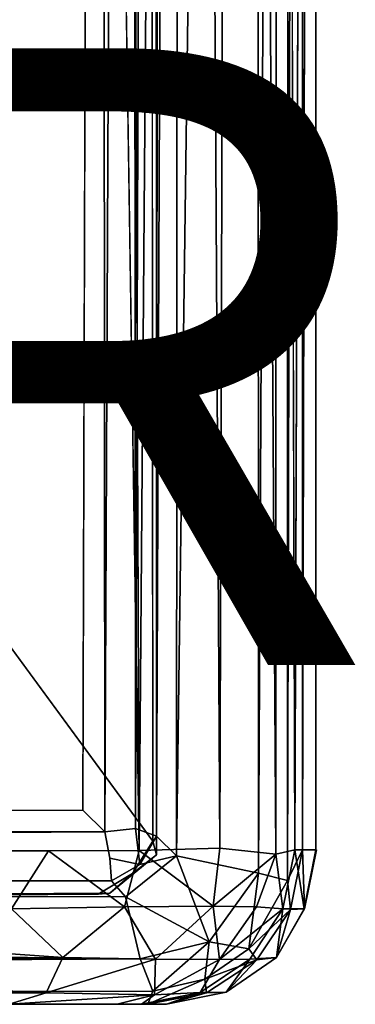
# Model space of a CAD drawing. Units: inches. Extents: x -16.4 to 14.7, y -14 to 12.1.
# Drawn here: x 9.8 to 10.9, y -10.1 to -6.9 of the extents above; entities that cross this region are included whole.
import ezdxf

# ---------------------------------------------------------------- set-up
doc = ezdxf.new("R2010")
doc.units = ezdxf.units.IN
doc.header["$MEASUREMENT"] = 0
for name, color, linetype in [('SEAT-OTHER', 7, 'Continuous'), ('SEAT-SEAT', 5, 'Continuous'), ('SEAT-SEATSUPPORT', 5, 'Continuous')]:
    doc.layers.add(name, color=color, linetype=linetype)
doc.styles.get("Standard").update_dxf_attribs({"font": 'arial.ttf'})

msp = doc.modelspace()

# ---------------------------------------------------------------- linework, layer by layer
at = {"layer": 'SEAT-SEAT'}
for points in [[(10.3272, -9.6194, 15.1886), (10.5874, 9.6546, 15.2677), (10.5938, -9.675, 15.2708)], [(10.5874, 9.6546, 15.2677), (10.3272, -9.6194, 15.1886), (10.3405, 9.5744, 15.1902)], [(10.5874, 9.6546, 15.2677), (10.6928, 9.6066, 15.334), (10.5938, -9.675, 15.2708)], [(10.6553, 9.6119, 18.1289), (10.5258, 9.6, 18.3601), (10.6505, -9.6139, 18.141)], [(10.7116, -9.6, 17.8828), (10.6553, 9.6119, 18.1289), (10.6505, -9.6139, 18.141)], [(10.1279, 9.6, 18.6828), (9.9109, 9.5949, 18.755), (10.2063, -9.6012, 18.6475)], [(10.2063, -9.6012, 18.6475), (10.3573, 9.594, 18.5441), (10.1279, 9.6, 18.6828)], [(10.4684, -9.5939, 18.4369), (10.3573, 9.594, 18.5441), (10.2063, -9.6012, 18.6475)], [(10.5258, 9.6, 18.3601), (10.3573, 9.594, 18.5441), (10.4684, -9.5939, 18.4369)], [(10.5258, 9.6, 18.3601), (10.4684, -9.5939, 18.4369), (10.6505, -9.6139, 18.141)], [(10.5938, -9.675, 15.2708), (10.6928, 9.6066, 15.334), (10.6879, -9.6994, 15.3364)], [(10.7371, 9.6, 15.442), (10.6879, -9.6994, 15.3364), (10.6928, 9.6066, 15.334)], [(10.6879, -9.6994, 15.3364), (10.7371, 9.6, 15.442), (10.7371, -9.6, 15.4422)], [(10.7799, -9.6, 16.9565), (10.7799, 9.6, 16.9565), (10.7116, -9.6, 17.8828)], [(10.7371, 9.6, 15.442), (10.7825, 9.6, 16.1987), (10.7371, -9.6, 15.4422)], [(10.7799, 9.6, 16.9565), (10.7799, -9.6, 16.9565), (10.7825, 9.6, 16.1987)], [(10.0954, -9.5414, 16.1666), (10.0793, 9.5258, 16.1745), (10.1802, 9.5525, 16.1228)], [(10.1943, -9.5299, 16.1159), (10.0954, -9.5414, 16.1666), (10.1802, 9.5525, 16.1228)], [(10.1943, -9.5299, 16.1159), (10.1802, 9.5525, 16.1228), (10.2585, 9.5577, 16.0264)], [(10.1943, -9.5299, 16.1159), (10.2585, 9.5577, 16.0264), (10.2624, -9.5553, 16.0173)], [(10.3405, 9.5744, 15.1902), (10.2624, -9.5553, 16.0173), (10.2585, 9.5577, 16.0264)], [(10.2624, -9.5553, 16.0173), (10.3405, 9.5744, 15.1902), (10.3272, -9.6194, 15.1886)], [(10.0237, -9.4704, 16.1796), (10.0793, 9.5258, 16.1745), (10.0954, -9.5414, 16.1666)], [(-6.9784, -9.5375, 15.5707), (10.0237, -9.4704, 16.1796), (10.0954, -9.5414, 16.1666)], [(-6.9616, -9.6385, 15.5179), (-6.9784, -9.5375, 15.5707), (10.0954, -9.5414, 16.1666)], [(10.1943, -9.5299, 16.1159), (10.2624, -9.5553, 16.0173), (10.2083, -9.6473, 16.016)], [(10.3272, -9.6194, 15.1886), (10.2083, -9.6473, 16.016), (10.2624, -9.5553, 16.0173)], [(7.7135, -9.6, 18.8923), (9.792, -9.7913, 18.7298), (9.9121, -9.6032, 18.7529)], [(9.9121, -9.6032, 18.7529), (9.792, -9.7913, 18.7298), (10.159, -9.7843, 18.6331)], [(10.2063, -9.6012, 18.6475), (9.9121, -9.6032, 18.7529), (10.159, -9.7843, 18.6331)], [(10.159, -9.7843, 18.6331), (10.4472, -9.7819, 18.4104), (10.2063, -9.6012, 18.6475)], [(10.4684, -9.5939, 18.4369), (10.2063, -9.6012, 18.6475), (10.4472, -9.7819, 18.4104)], [(10.4472, -9.7819, 18.4104), (10.6505, -9.6139, 18.141), (10.4684, -9.5939, 18.4369)], [(10.6505, -9.6139, 18.141), (10.6736, -9.7913, 17.8785), (10.7116, -9.6, 17.8828)], [(10.7419, -9.7913, 16.9551), (10.7116, -9.6, 17.8828), (10.6736, -9.7913, 17.8785)], [(10.7371, -9.6, 15.4422), (10.6985, -9.7934, 15.4473), (10.6879, -9.6994, 15.3364)], [(10.7371, -9.6, 15.4422), (10.7437, -9.7913, 16.1742), (10.6985, -9.7934, 15.4473)], [(10.7419, -9.7913, 16.9551), (10.7799, -9.6, 16.9565), (10.7116, -9.6, 17.8828)], [(10.7825, -9.6, 16.1986), (10.7437, -9.7913, 16.1742), (10.7371, -9.6, 15.4422)], [(10.7799, -9.6, 16.9565), (10.7419, -9.7913, 16.9551), (10.7825, -9.6, 16.1986)], [(10.7419, -9.7913, 16.9551), (10.7437, -9.7913, 16.1742), (10.7825, -9.6, 16.1986)], [(10.117, -9.7001, 16.0205), (-6.9848, -9.703, 15.4167), (-6.9616, -9.6385, 15.5179)], [(10.1111, -9.6263, 16.1178), (10.2083, -9.6473, 16.016), (10.117, -9.7001, 16.0205)], [(10.3272, -9.6194, 15.1886), (10.4337, -9.8978, 15.2634), (10.1625, -9.7525, 15.1842)], [(10.3272, -9.6194, 15.1886), (10.5938, -9.675, 15.2708), (10.4337, -9.8978, 15.2634)], [(10.6505, -9.6139, 18.141), (10.4472, -9.7819, 18.4104), (10.5879, -9.784, 18.188)], [(10.5879, -9.784, 18.188), (10.6736, -9.7913, 17.8785), (10.6505, -9.6139, 18.141)], [(10.5622, -9.9211, 15.3369), (10.4337, -9.8978, 15.2634), (10.5938, -9.675, 15.2708)], [(10.5622, -9.9211, 15.3369), (10.5938, -9.675, 15.2708), (10.6879, -9.6994, 15.3364)], [(-6.9848, -9.703, 15.4167), (10.117, -9.7001, 16.0205), (10.1625, -9.7525, 15.1842)], [(10.1625, -9.7525, 15.1842), (-6.9817, -9.7494, 14.5847), (-6.9848, -9.703, 15.4167)], [(10.6985, -9.7934, 15.4473), (10.5622, -9.9211, 15.3369), (10.6879, -9.6994, 15.3364)], [(-6.9817, -9.7494, 14.5847), (10.2101, -9.9526, 15.2406), (-7.1007, -9.9463, 14.6389)], [(10.2101, -9.9526, 15.2406), (-6.9817, -9.7494, 14.5847), (10.1625, -9.7525, 15.1842)], [(10.1625, -9.7525, 15.1842), (10.4337, -9.8978, 15.2634), (10.2101, -9.9526, 15.2406)], [(7.7073, -9.9536, 18.7459), (9.9582, -9.9491, 18.5986), (7.7119, -9.7913, 18.8542)], [(7.7119, -9.7913, 18.8542), (9.9582, -9.9491, 18.5986), (9.792, -9.7913, 18.7298)], [(9.9582, -9.9491, 18.5986), (10.159, -9.7843, 18.6331), (9.792, -9.7913, 18.7298)], [(10.2596, -9.9542, 18.4339), (10.159, -9.7843, 18.6331), (9.9582, -9.9491, 18.5986)], [(10.159, -9.7843, 18.6331), (10.2596, -9.9542, 18.4339), (10.4472, -9.7819, 18.4104)], [(10.4676, -9.9557, 18.1843), (10.4472, -9.7819, 18.4104), (10.2596, -9.9542, 18.4339)], [(10.4676, -9.9557, 18.1843), (10.5879, -9.784, 18.188), (10.4472, -9.7819, 18.4104)], [(10.6736, -9.7913, 17.8785), (10.5879, -9.784, 18.188), (10.4676, -9.9557, 18.1843)], [(10.5661, -9.9536, 17.8664), (10.6736, -9.7913, 17.8785), (10.4676, -9.9557, 18.1843)], [(10.5622, -9.9211, 15.3369), (10.6985, -9.7934, 15.4473), (10.5883, -9.9558, 15.4484)], [(10.5661, -9.9536, 17.8664), (10.6527, -9.9482, 16.5991), (10.6736, -9.7913, 17.8785)], [(10.5883, -9.9558, 15.4484), (10.6985, -9.7934, 15.4473), (10.6527, -9.9482, 16.5991)], [(10.7437, -9.7913, 16.1742), (10.6527, -9.9482, 16.5991), (10.6985, -9.7934, 15.4473)], [(10.7419, -9.7913, 16.9551), (10.6736, -9.7913, 17.8785), (10.6527, -9.9482, 16.5991)], [(10.7419, -9.7913, 16.9551), (10.6527, -9.9482, 16.5991), (10.7437, -9.7913, 16.1742)], [(10.2101, -9.9526, 15.2406), (10.4337, -9.8978, 15.2634), (10.2508, -10.0576, 15.3168)], [(10.4193, -10.0193, 15.3294), (10.2508, -10.0576, 15.3168), (10.4337, -9.8978, 15.2634)], [(10.4337, -9.8978, 15.2634), (10.5622, -9.9211, 15.3369), (10.4193, -10.0193, 15.3294)], [(10.5622, -9.9211, 15.3369), (10.5883, -9.9558, 15.4484), (10.4193, -10.0193, 15.3294)], [(10.2101, -9.9526, 15.2406), (-7.0302, -10.0587, 14.7094), (-7.1007, -9.9463, 14.6389)], [(-7.0302, -10.0587, 14.7094), (10.2101, -9.9526, 15.2406), (10.2508, -10.0576, 15.3168)], [(7.7073, -9.9536, 18.7459), (6.6911, -10.0629, 18.6221), (9.9047, -10.0628, 18.4383)], [(9.9582, -9.9491, 18.5986), (7.7073, -9.9536, 18.7459), (9.9047, -10.0628, 18.4383)], [(10.2596, -9.9542, 18.4339), (9.9582, -9.9491, 18.5986), (9.9047, -10.0628, 18.4383)], [(9.9047, -10.0628, 18.4383), (10.256, -10.0703, 18.1993), (10.2596, -9.9542, 18.4339)], [(10.4676, -9.9557, 18.1843), (10.2596, -9.9542, 18.4339), (10.256, -10.0703, 18.1993)], [(10.4676, -9.9557, 18.1843), (10.256, -10.0703, 18.1993), (10.4049, -10.0619, 17.8482)], [(10.4049, -10.0619, 17.8482), (10.4887, -10.0607, 16.5967), (10.5661, -9.9536, 17.8664)], [(10.4049, -10.0619, 17.8482), (10.5661, -9.9536, 17.8664), (10.4676, -9.9557, 18.1843)], [(10.425, -10.063, 15.4454), (10.4193, -10.0193, 15.3294), (10.5883, -9.9558, 15.4484)], [(10.425, -10.063, 15.4454), (10.5883, -9.9558, 15.4484), (10.4887, -10.0607, 16.5967)], [(10.6527, -9.9482, 16.5991), (10.4887, -10.0607, 16.5967), (10.5883, -9.9558, 15.4484)], [(10.4887, -10.0607, 16.5967), (10.6527, -9.9482, 16.5991), (10.5661, -9.9536, 17.8664)], [(10.2508, -10.0576, 15.3168), (10.4193, -10.0193, 15.3294), (10.2351, -10.0996, 15.4359)], [(10.4193, -10.0193, 15.3294), (10.425, -10.063, 15.4454), (10.2351, -10.0996, 15.4359)], [(10.2351, -10.0996, 15.4359), (-7.0302, -10.0587, 14.7094), (10.2508, -10.0576, 15.3168)], [(-7.0336, -10.1001, 14.8321), (-7.0302, -10.0587, 14.7094), (10.2351, -10.0996, 15.4359)], [(9.7844, -10.1001, 18.2878), (9.9047, -10.0628, 18.4383), (6.6911, -10.0629, 18.6221)], [(9.9047, -10.0628, 18.4383), (9.7844, -10.1001, 18.2878), (10.256, -10.0703, 18.1993)], [(10.1351, -10.1001, 18.0615), (10.256, -10.0703, 18.1993), (9.7844, -10.1001, 18.2878)], [(10.1351, -10.1001, 18.0615), (10.2141, -10.1, 17.8267), (10.256, -10.0703, 18.1993)], [(10.256, -10.0703, 18.1993), (10.2141, -10.1, 17.8267), (10.4049, -10.0619, 17.8482)], [(10.2953, -10.1, 16.5985), (10.2351, -10.0996, 15.4359), (10.425, -10.063, 15.4454)], [(10.4887, -10.0607, 16.5967), (10.2953, -10.1, 16.5985), (10.425, -10.063, 15.4454)], [(10.4049, -10.0619, 17.8482), (10.2953, -10.1, 16.5985), (10.4887, -10.0607, 16.5967)], [(10.2953, -10.1, 16.5985), (-7.0336, -10.1001, 14.8321), (10.2351, -10.0996, 15.4359)], [(2.2297, -10.1, 18.4172), (-3.8294, -10.1, 17.7696), (10.2953, -10.1, 16.5985)], [(2.2297, -10.1, 18.4172), (10.2141, -10.1, 17.8267), (9.7844, -10.1001, 18.2878)], [(10.2141, -10.1, 17.8267), (10.1351, -10.1001, 18.0615), (9.7844, -10.1001, 18.2878)]]:
    msp.add_3dface(points, dxfattribs=at)
for points, invisible_edges in [([(10.7116, 9.6, 17.8828), (10.6553, 9.6119, 18.1289), (10.7116, -9.6, 17.8828)], 12), ([(9.9109, 9.5949, 18.755), (7.7135, 9.6, 18.8923), (7.7135, -9.6, 18.8923)], 2), ([(9.9121, -9.6032, 18.7529), (9.9109, 9.5949, 18.755), (7.7135, -9.6, 18.8923)], 1), ([(9.9109, 9.5949, 18.755), (9.9121, -9.6032, 18.7529), (10.2063, -9.6012, 18.6475)], 1), ([(10.7116, 9.6, 17.8828), (10.7116, -9.6, 17.8828), (10.7799, 9.6, 16.9565)], 1), ([(10.7825, 9.6, 16.1987), (10.7825, -9.6, 16.1986), (10.7371, -9.6, 15.4422)], 1), ([(10.7825, 9.6, 16.1987), (10.7799, -9.6, 16.9565), (10.7825, -9.6, 16.1986)], 12), ([(10.0237, -9.4704, 16.1796), (8.7095, 0.3952, 16.1337), (10.0793, 9.5258, 16.1745)], 3), ([(10.0237, -9.4704, 16.1796), (8.6607, 0.2647, 16.132), (8.7095, 0.3952, 16.1337)], 13), ([(7.7592, -0.4695, 16.1005), (8.6607, 0.2647, 16.132), (10.0237, -9.4704, 16.1796)], 15), ([(7.7592, -0.4695, 16.1005), (10.0237, -9.4704, 16.1796), (6.3356, -0.9001, 16.0508)], 15), ([(6.3356, -0.9001, 16.0508), (10.0237, -9.4704, 16.1796), (5.3357, -1.1309, 16.0279)], 3), ([(5.3357, -1.1309, 16.0279), (10.0237, -9.4704, 16.1796), (-6.9067, -9.4704, 15.5884)], 15), ([(-6.9067, -9.4704, 15.5884), (10.0237, -9.4704, 16.1796), (-6.9784, -9.5375, 15.5707)], 1), ([(10.1111, -9.6263, 16.1178), (-6.9616, -9.6385, 15.5179), (10.0954, -9.5414, 16.1666)], 1), ([(10.1943, -9.5299, 16.1159), (10.1111, -9.6263, 16.1178), (10.0954, -9.5414, 16.1666)], 1), ([(10.1111, -9.6263, 16.1178), (10.1943, -9.5299, 16.1159), (10.2083, -9.6473, 16.016)], 1), ([(10.1111, -9.6263, 16.1178), (10.117, -9.7001, 16.0205), (-6.9616, -9.6385, 15.5179)], 12), ([(10.1625, -9.7525, 15.1842), (10.2083, -9.6473, 16.016), (10.3272, -9.6194, 15.1886)], 1), ([(10.117, -9.7001, 16.0205), (10.2083, -9.6473, 16.016), (10.1625, -9.7525, 15.1842)], 2), ([(10.2141, -10.1, 17.8267), (10.2953, -10.1, 16.5985), (10.4049, -10.0619, 17.8482)], 1), ([(10.2953, -10.1, 16.5985), (-7.0644, -10.1005, 17.0248), (-7.0336, -10.1001, 14.8321)], 1), ([(-3.8294, -10.1, 17.7696), (-7.0644, -10.1005, 17.0248), (10.2953, -10.1, 16.5985)], 2), ([(10.2953, -10.1, 16.5985), (10.2141, -10.1, 17.8267), (2.2297, -10.1, 18.4172)], 1)]:
    msp.add_3dface(points, dxfattribs=dict(at, invisible_edges=invisible_edges))
at = {"layer": 'SEAT-SEATSUPPORT'}
for points in [[(8.2519, -6.8501, 16.1177), (10.251, -9.5713, 16.1875), (10.2379, 9.6154, 16.1871)], [(10.185, -9.6768, 16.1852), (10.263, -9.6154, 15.4675), (10.251, -9.5713, 16.1875)], [(10.185, -9.6768, 16.1852), (10.1114, -9.7396, 15.4622), (10.263, -9.6154, 15.4675)], [(10.185, -9.6768, 16.1852), (10.0733, -9.7435, 16.1813), (10.1114, -9.7396, 15.4622)]]:
    msp.add_3dface(points, dxfattribs=at)
for points, invisible_edges in [([(10.2762, 9.5713, 15.468), (10.2379, 9.6154, 16.1871), (10.251, -9.5713, 16.1875)], 12), ([(10.2762, 9.5713, 15.468), (10.263, -9.6154, 15.4675), (8.6705, 7.916, 15.4119)], 14), ([(10.251, -9.5713, 16.1875), (10.263, -9.6154, 15.4675), (10.2762, 9.5713, 15.468)], 12), ([(8.6705, 7.916, 15.4119), (10.263, -9.6154, 15.4675), (8.6227, -7.8677, 15.4102)], 15), ([(8.8604, -7.7833, 16.139), (10.251, -9.5713, 16.1875), (8.2519, -6.8501, 16.1177)], 1), ([(8.8604, -7.7833, 16.139), (8.9107, -8.0952, 16.1407), (10.251, -9.5713, 16.1875)], 14), ([(8.6987, -7.9915, 15.4129), (8.6227, -7.8677, 15.4102), (10.263, -9.6154, 15.4675)], 14), ([(8.6987, -7.9915, 15.4129), (10.263, -9.6154, 15.4675), (8.7673, -9.2651, 15.4153)], 15), ([(8.9107, -8.0952, 16.1407), (8.8689, -9.3919, 16.1393), (10.251, -9.5713, 16.1875)], 15), ([(10.263, -9.6154, 15.4675), (8.8988, -9.422, 15.4199), (8.7673, -9.2651, 15.4153)], 13), ([(8.8689, -9.3919, 16.1393), (8.884, -9.75, 16.1398), (10.0733, -9.7435, 16.1813)], 12), ([(10.0733, -9.7435, 16.1813), (10.251, -9.5713, 16.1875), (8.8689, -9.3919, 16.1393)], 15), ([(10.1114, -9.7396, 15.4622), (8.9091, -9.75, 15.4202), (8.8988, -9.422, 15.4199)], 12), ([(10.1114, -9.7396, 15.4622), (8.8988, -9.422, 15.4199), (10.263, -9.6154, 15.4675)], 3), ([(10.185, -9.6768, 16.1852), (10.251, -9.5713, 16.1875), (10.0733, -9.7435, 16.1813)], 2), ([(10.0733, -9.7435, 16.1813), (8.884, -9.75, 16.1398), (8.9091, -9.75, 15.4202)], 12), ([(8.9091, -9.75, 15.4202), (10.1114, -9.7396, 15.4622), (10.0733, -9.7435, 16.1813)], 12)]:
    msp.add_3dface(points, dxfattribs=dict(at, invisible_edges=invisible_edges))

# ---------------------------------------------------------------- texts
at = {"layer": 'SEAT-OTHER'}
msp.add_attdef('OTHER', (2, -9), '', height=2, dxfattribs=at)

doc.saveas('drawing.dxf')
